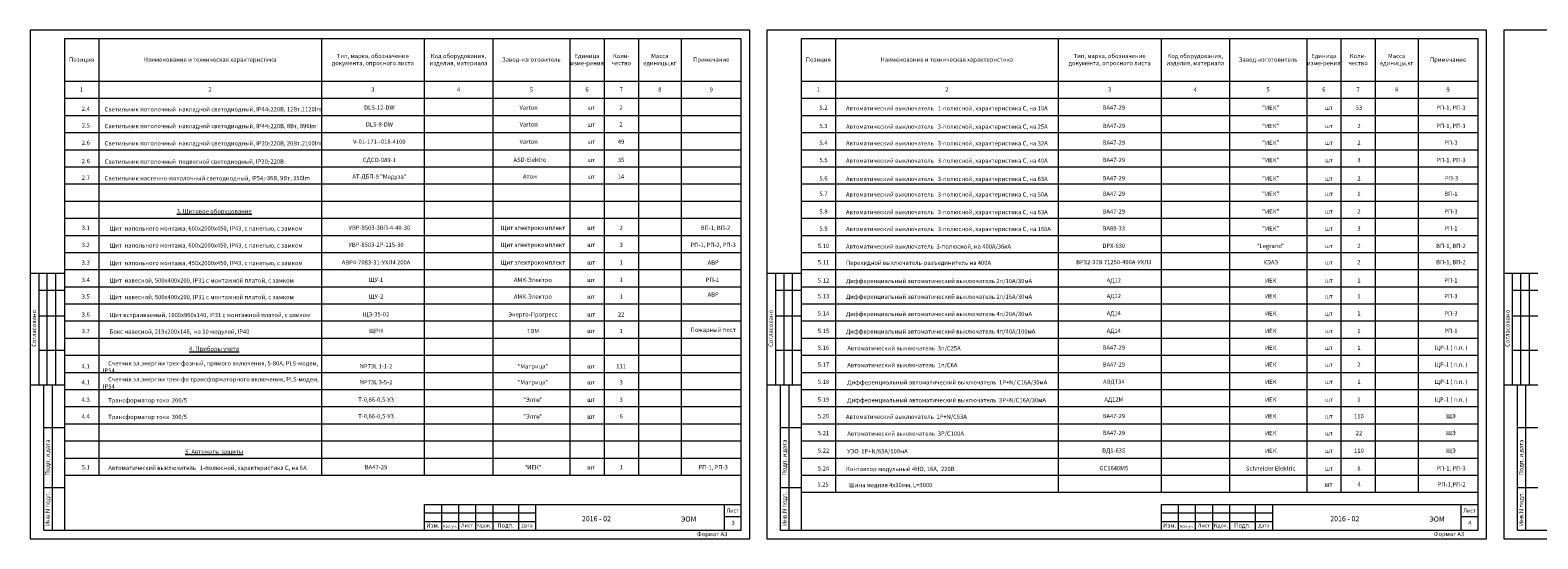
# Model space of a CAD drawing. Units: inches. Extents: x 0 to 2992429, y -642949 to 0.
# Drawn here: x 499846 to 588039, y -642949 to -613181 of the extents above; entities that cross this region are included whole.
import ezdxf

# ---------------------------------------------------------------- set-up
doc = ezdxf.new("R2010")
doc.units = ezdxf.units.IN
doc.header["$LTSCALE"] = 100
doc.header["$MEASUREMENT"] = 0
for name, color, linetype, lineweight in [('0 Рамка', 251, 'Continuous', 15), ('Рамка', 7, 'Continuous', 18), ('Текст', 7, 'Continuous', 20)]:
    doc.layers.add(name, color=color, linetype=linetype, lineweight=lineweight)
doc.layers.add('00_STAMP', color=7, linetype='Continuous')
doc.styles.add('1209_01', font='ARIALN.TTF')
doc.styles.add('1209_02', font='arial.ttf')
doc.styles.get("Standard").update_dxf_attribs({"font": 'arial.ttf'})

msp = doc.modelspace()

# ---------------------------------------------------------------- linework, layer by layer
at = {"layer": '0 Рамка', "color": 7, "linetype": 'Continuous', "lineweight": 15}
for p, q in [((522898.9, -640944.1), (529413.8, -640944.1)), ((565997.2, -640944.1), (572512.1, -640944.1))]:
    msp.add_line(p, q, dxfattribs=at)
at = {"layer": 'Рамка', "color": 7, "lineweight": 15}
for p, q in [((499846.3, -613180.7), (499846.3, -642948.7)), ((541942.3, -613180.7), (499846.3, -613180.7)), ((501850.9, -613681.9), (501850.9, -642447.5)), ((541441.2, -613681.9), (501850.9, -613681.9)), ((503855.5, -613681.9), (503855.5, -639240.2)), ((516885.2, -613681.9), (516885.2, -639240.2)), ((522898.9, -613681.9), (522898.9, -639240.2)), ((526908, -613681.9), (526908, -639240.2)), ((531418.3, -613681.9), (531418.3, -639240.2)), ((533422.9, -613681.9), (533422.9, -639240.2)), ((535427.5, -613681.9), (535427.5, -639240.2)), ((537933.2, -613681.9), (537933.2, -639240.2)), ((541441.2, -642447.5), (541441.2, -613681.9)), ((541942.3, -642948.7), (541942.3, -613180.7)), ((542944.6, -613180.7), (542944.6, -642948.7)), ((585040.7, -613180.7), (542944.6, -613180.7)), ((544949.2, -613681.9), (544949.2, -642447.5)), ((584539.5, -613681.9), (544949.2, -613681.9)), ((546953.8, -613681.9), (546953.8, -640245.7)), ((559983.5, -613681.9), (559983.5, -640245.7)), ((565997.2, -613681.9), (565997.2, -640245.7)), ((570006.4, -613681.9), (570006.4, -640245.7)), ((574516.7, -613681.9), (574516.7, -640245.7)), ((576521.2, -613681.9), (576521.2, -640245.7)), ((578525.8, -613681.9), (578525.8, -640245.7)), ((581031.5, -613681.9), (581031.5, -640245.7)), ((584539.5, -642447.5), (584539.5, -613681.9)), ((585040.7, -642948.7), (585040.7, -613180.7)), ((586043, -613180.7), (586043, -642948.7)), ((628139, -613180.7), (586043, -613180.7)), ((541441.2, -616187.6), (501850.9, -616187.6)), ((584539.5, -616187.6), (544949.2, -616187.6)), ((541441.2, -617189.9), (501850.9, -617189.9)), ((584539.5, -617189.9), (544949.2, -617189.9)), ((541441.2, -618192.2), (501850.9, -618192.2)), ((584539.5, -618192.2), (544949.2, -618192.2)), ((541441.2, -619194.5), (501850.9, -619194.5)), ((584539.5, -619194.5), (544949.2, -619194.5)), ((541441.2, -620196.7), (501850.9, -620196.7)), ((584539.5, -620196.7), (544949.2, -620196.7)), ((541441.2, -621199), (501850.9, -621199)), ((584539.5, -621199), (544949.2, -621199)), ((541441.2, -622201.3), (501850.9, -622201.3)), ((584539.5, -622201.3), (544949.2, -622201.3)), ((541441.2, -623203.6), (501850.9, -623203.6)), ((584539.5, -623203.6), (544949.2, -623203.6)), ((541441.2, -624205.9), (501850.9, -624205.9)), ((584539.5, -624205.9), (544949.2, -624205.9)), ((541441.2, -625208.2), (501850.9, -625208.2)), ((584539.5, -625208.2), (544949.2, -625208.2)), ((541441.2, -626210.5), (501850.9, -626210.5)), ((584539.5, -626210.5), (544949.2, -626210.5)), ((501850.9, -627413.2), (499846.3, -627413.2)), ((500347.4, -627413.2), (500347.4, -633928.1)), ((500848.6, -633928.1), (500848.6, -627413.2)), ((501349.7, -633928.1), (501349.7, -627413.2)), ((541441.2, -627212.8), (501850.9, -627212.8)), ((544949.2, -627413.2), (542944.6, -627413.2)), ((543445.8, -627413.2), (543445.8, -633928.1)), ((543946.9, -633928.1), (543946.9, -627413.2)), ((544448.1, -633928.1), (544448.1, -627413.2)), ((584539.5, -627212.8), (544949.2, -627212.8)), ((588047.5, -627413.2), (586043, -627413.2)), ((586544.1, -627413.2), (586544.1, -633928.1)), ((587045.2, -633928.1), (587045.2, -627413.2)), ((587546.4, -633928.1), (587546.4, -627413.2)), ((501850.9, -628415.5), (500347.4, -628415.5)), ((541441.2, -628215), (501850.9, -628215)), ((544949.2, -628415.5), (543445.8, -628415.5)), ((584539.5, -628215), (544949.2, -628215)), ((588047.5, -628415.5), (586544.1, -628415.5)), ((541441.2, -629217.3), (501850.9, -629217.3)), ((584539.5, -629217.3), (544949.2, -629217.3)), ((501850.9, -629918.9), (500347.4, -629918.9)), ((541441.2, -630219.6), (501850.9, -630219.6)), ((544949.2, -629918.9), (543445.8, -629918.9)), ((584539.5, -630219.6), (544949.2, -630219.6)), ((588047.5, -629918.9), (586544.1, -629918.9)), ((541441.2, -631221.9), (501850.9, -631221.9)), ((584539.5, -631221.9), (544949.2, -631221.9)), ((501850.9, -631923.5), (500347.4, -631923.5)), ((541441.2, -632224.2), (501850.9, -632224.2)), ((544949.2, -631923.5), (543445.8, -631923.5)), ((584539.5, -632224.2), (544949.2, -632224.2)), ((588047.5, -631923.5), (586544.1, -631923.5)), ((499846.3, -633928.1), (501850.9, -633928.1)), ((500648.1, -642447.5), (500648.1, -633928.1)), ((501149.3, -642447.5), (501149.3, -633928.1)), ((541441.2, -633226.5), (501850.9, -633226.5)), ((542944.6, -633928.1), (544949.2, -633928.1)), ((543746.5, -642447.5), (543746.5, -633928.1)), ((544247.6, -642447.5), (544247.6, -633928.1)), ((584539.5, -633226.5), (544949.2, -633226.5)), ((586043, -633928.1), (588047.5, -633928.1)), ((586844.8, -642447.5), (586844.8, -633928.1)), ((587345.9, -642447.5), (587345.9, -633928.1)), ((541441.2, -634228.8), (501850.9, -634228.8)), ((584539.5, -634228.8), (544949.2, -634228.8)), ((541441.2, -635231), (501850.9, -635231)), ((584539.5, -635231), (544949.2, -635231)), ((500648.1, -636433.8), (501850.9, -636433.8)), ((541441.2, -636233.3), (501850.9, -636233.3)), ((543746.5, -636433.8), (544949.2, -636433.8)), ((584539.5, -636233.3), (544949.2, -636233.3)), ((586844.8, -636433.8), (588047.5, -636433.8)), ((541441.2, -637235.6), (501850.9, -637235.6)), ((584539.5, -637235.6), (544949.2, -637235.6)), ((541441.2, -638237.9), (501850.9, -638237.9)), ((584539.5, -638237.9), (544949.2, -638237.9)), ((541441.2, -639240.2), (501850.9, -639240.2)), ((584539.5, -639240.2), (544949.2, -639240.2)), ((584539.5, -639243.4), (544949.2, -639243.4)), ((500648.1, -639941.8), (501850.9, -639941.8)), ((543746.5, -639941.8), (544949.2, -639941.8)), ((584539.5, -640245.7), (544949.2, -640245.7)), ((586844.8, -639941.8), (588047.5, -639941.8)), ((522898.9, -640944.1), (541441.2, -640944.1)), ((522898.9, -640944.1), (522898.9, -642447.5)), ((523901.2, -640944.1), (523901.2, -642447.5)), ((524903.5, -640944.1), (524903.5, -642447.5)), ((525905.8, -640944.1), (525905.8, -642447.5)), ((526908, -640944.1), (526908, -642447.5)), ((528411.5, -640944.1), (528411.5, -642447.5)), ((529413.8, -640944.1), (529413.8, -642447.5)), ((540438.9, -640944.1), (540438.9, -642447.5)), ((565997.2, -640944.1), (584539.5, -640944.1)), ((565997.2, -640944.1), (565997.2, -642447.5)), ((566999.5, -640944.1), (566999.5, -642447.5)), ((568001.8, -640944.1), (568001.8, -642447.5)), ((569004.1, -640944.1), (569004.1, -642447.5)), ((570006.4, -640944.1), (570006.4, -642447.5)), ((571509.8, -640944.1), (571509.8, -642447.5)), ((572512.1, -640944.1), (572512.1, -642447.5)), ((583537.2, -640944.1), (583537.2, -642447.5)), ((529413.8, -641445.2), (522898.9, -641445.2)), ((529413.8, -641946.4), (522898.9, -641946.4)), ((540438.9, -641645.7), (541441.2, -641645.7)), ((572512.1, -641445.2), (565997.2, -641445.2)), ((572512.1, -641946.4), (565997.2, -641946.4)), ((583537.2, -641645.7), (584539.5, -641645.7)), ((500648.1, -642447.5), (541441.2, -642447.5)), ((543746.5, -642447.5), (584539.5, -642447.5)), ((586844.8, -642447.5), (627637.8, -642447.5)), ((499846.3, -642948.7), (541942.3, -642948.7)), ((542944.6, -642948.7), (585040.7, -642948.7)), ((586043, -642948.7), (628139, -642948.7))]:
    msp.add_line(p, q, dxfattribs=at)

# ---------------------------------------------------------------- texts
at = {"layer": '00_STAMP', "transparency": 33554687, "style": '1209_01'}
for s, p in [('2016 - 02', (532120.8, -641917.5)), ('                                 ЭОМ', (534868.2, -641939.7)), ('2016 - 02', (575895.8, -641917.5)), ('                                 ЭОМ', (578643.1, -641939.7))]:
    msp.add_text(s, height=301.79, dxfattribs=at).set_placement(p)
at = {"layer": '00_STAMP', "color": 7, "linetype": 'Continuous', "lineweight": 15, "style": '1209_02'}
for s, p in [('3', (540873.2, -642137.5)), ('4', (583971.5, -642137.5))]:
    msp.add_text(s, height=250.6, dxfattribs=at).set_placement(p)
at = {"layer": 'Текст', "color": 7, "lineweight": 15}
for s, insert, char_height, width, attachment_point in [('Тип, марка, обозначение документа, опросного листа', (519892, -614934.7), 250.572, 6013.72, 5), ('Код оборудования, изделия, материала', (524903.5, -614934.7), 250.572, 4009.146, 5), ('Единица изме-\\Pрения', (532420.6, -614934.7), 250.572, 2004.573, 5), ('Коли-\\Pчество', (534425.2, -614934.7), 250.57, 2004.573, 5), ('Масса единицы,кг', (536680.3, -614934.7), 250.572, 2505.717, 5), ('Тип, марка, обозначение документа, опросного листа', (562990.4, -614934.7), 250.572, 6013.72, 5), ('Код оборудования, изделия, материала', (568001.8, -614934.7), 250.572, 4009.146, 5), ('Единица изме-\\Pрения', (575518.9, -614934.7), 250.572, 2004.573, 5), ('Коли-\\Pчество', (577523.5, -614934.7), 250.57, 2004.573, 5), ('Масса единицы,кг', (579778.7, -614934.7), 250.572, 2505.717, 5), ('Позиция', (502853.2, -614934.7), 250.57, 2004.573, 5), ('Наименование и техническая характеристика', (510370.3, -614934.7), 250.572, 13029.726, 5), ('Завод-изготовитель', (529163.2, -614934.7), 250.572, 4510.29, 5), ('Примечание', (539687.2, -614934.7), 250.57, 3508.003, 5), ('Позиция', (545951.5, -614934.7), 250.57, 2004.573, 5), ('Наименование и техническая характеристика', (553468.6, -614934.7), 250.572, 13029.726, 5), ('Завод-изготовитель', (572261.5, -614934.7), 250.572, 4510.29, 5), ('Примечание', (582785.5, -614934.7), 250.57, 3508.003, 5), ('1', (502853.2, -616688.7), 250.6, 2004.573, 5), ('2', (510370.3, -616688.7), 250.6, 13029.726, 5), ('3', (519892, -616688.7), 250.6, 6013.72, 5), ('4', (524903.5, -616688.7), 250.6, 4009.146, 5), ('5', (529163.2, -616688.7), 250.6, 4510.29, 5), ('6', (532420.6, -616688.7), 250.6, 2004.573, 5), ('7', (534425.2, -616688.7), 250.6, 2004.573, 5), ('8', (536680.3, -616688.7), 250.6, 2505.717, 5), ('9', (539687.2, -616688.7), 250.6, 3508.003, 5), ('1', (545951.5, -616688.7), 250.6, 2004.573, 5), ('2', (553468.6, -616688.7), 250.6, 13029.726, 5), ('3', (562990.4, -616688.7), 250.6, 6013.72, 5), ('4', (568001.8, -616688.7), 250.6, 4009.146, 5), ('5', (572261.5, -616688.7), 250.6, 4510.29, 5), ('6', (575518.9, -616688.7), 250.6, 2004.573, 5), ('7', (577523.5, -616688.7), 250.6, 2004.573, 5), ('8', (579778.7, -616688.7), 250.6, 2505.717, 5), ('9', (582785.5, -616688.7), 250.6, 3508.003, 5), ('2.4', (503101.3, -617812.9), 250.57, 2004.573, 5), ('\\pi1.2529; Светильник потолочный  накладной светодиодный, IP44,', (503810.7, -617812.9), 250.572, 13029.726, 4), ('\\pi1.2529; ~220В, 12Вт,1120lm', (513315.4, -617813), 250.572, 13029.726, 4), ('DLS-12-DW', (520274.2, -617747.8), 250.57, 6013.72, 5), ('Varton', (529008.3, -617747.8), 250.57, 4510.29, 5), ('шт', (532668.8, -617747.8), 250.57, 2004.573, 5), ('2', (534408.6, -617747.8), 250.6, 2004.573, 5), ('5.2', (546252.6, -617752.9), 250.57, 2004.573, 5), ('\\pi1.2529;{\\T0.95;Автоматический выключатель   1-полюсной, характеристика С, на 10А}', (547254.8, -617752.9), 250.572, 13029.726, 4), ('ВА47-29', (563235.3, -617744.5), 250.57, 6013.72, 5), ('"ИЕК"', (572413, -617752.9), 250.57, 4510.29, 5), ('шт', (575820, -617752.9), 250.57, 2004.573, 5), ('53', (577574.4, -617752.9), 250.57, 2004.573, 5), ('РП-1, РП-3', (582954.6, -617750), 250.57, 3508.003, 5), ('2.5', (503101.3, -618793.4), 250.57, 2004.573, 5), ('\\pi1.2529; Светильник потолочный  накладной светодиодный, IP44,', (503810.7, -618791.8), 250.572, 13029.726, 4), ('\\pi1.2529; ~220В, 8Вт, 896lm', (513315.4, -618791.8), 250.572, 13029.726, 4), ('DLS-8-DW', (520274.2, -618726.7), 250.57, 6013.72, 5), ('Varton', (529008.3, -618726.7), 250.57, 4510.29, 5), ('шт', (532668.8, -618726.7), 250.57, 2004.573, 5), ('2', (534408.6, -618726.7), 250.6, 2004.573, 5), ('5.3', (546252.6, -618822.9), 250.57, 2004.573, 5), ('\\pi1.2529;{\\T0.95;Автоматический выключатель   3-полюсной, характеристика С, на 25А}', (547254.8, -618822.9), 250.572, 13029.726, 4), ('ВА47-29', (563235.3, -618814.5), 250.57, 6013.72, 5), ('"ИЕК"', (572413, -618822.9), 250.57, 4510.29, 5), ('шт', (575820, -618822.9), 250.57, 2004.573, 5), ('2', (577574.4, -618822.9), 250.6, 2004.573, 5), ('РП-1, РП-3', (582954.6, -618820), 250.57, 3508.003, 5), ('2.6', (503101.3, -619804.5), 250.57, 2004.573, 5), ('\\pi1.2529; Светильник потолочный  накладной светодиодный, IP20,', (503810.7, -619802.9), 250.572, 13029.726, 4), ('\\pi1.2529; ~220В, 20Вт,2100lm', (513315.4, -619803), 250.572, 13029.726, 4), ('V-01-171--018-4100', (520274.2, -619737.9), 250.572, 6013.72, 5), ('Varton', (529008.3, -619737.9), 250.57, 4510.29, 5), ('шт', (532668.8, -619737.9), 250.57, 2004.573, 5), ('49', (534408.6, -619737.9), 250.57, 2004.573, 5), ('5.4', (546252.6, -619799.9), 250.57, 2004.573, 5), ('\\pi1.2529;{\\T0.95;Автоматический выключатель   3-полюсной, характеристика С, на 32А}', (547254.8, -619799.9), 250.572, 13029.726, 4), ('ВА47-29', (563235.3, -619791.4), 250.57, 6013.72, 5), ('"ИЕК"', (572413, -619799.9), 250.57, 4510.29, 5), ('шт', (575820, -619799.9), 250.57, 2004.573, 5), ('2', (577574.4, -619799.9), 250.6, 2004.573, 5), ('РП-3', (582954.6, -619797), 250.57, 3508.003, 5), ('2.6', (503101.3, -620875.8), 250.57, 2004.573, 5), ('\\pi1.2529; Светильник потолочный  подвесной светодиодный, IP20,', (503810.7, -620874.1), 250.572, 13029.726, 4), ('\\pi1.2529; ~220В', (513315.4, -620861.6), 250.572, 13029.726, 4), ('\\pi1.2529; ~220В', (513315.4, -620861.6), 250.572, 13029.726, 4), ('СДСО-089-1', (520274.2, -620809.1), 250.57, 6013.72, 5), ('ASD-Elektro', (529075.5, -620795.3), 250.572, 4510.29, 5), ('шт', (532668.8, -620809.1), 250.57, 2004.573, 5), ('35', (534408.6, -620809.1), 250.57, 2004.573, 5), ('5.5', (546252.6, -620816.8), 250.57, 2004.573, 5), ('\\pi1.2529;{\\T0.95;Автоматический выключатель   3-полюсной, характеристика С, на 40А}', (547254.8, -620816.8), 250.572, 13029.726, 4), ('ВА47-29', (563235.3, -620808.4), 250.57, 6013.72, 5), ('"ИЕК"', (572413, -620816.8), 250.57, 4510.29, 5), ('шт', (575820, -620816.8), 250.57, 2004.573, 5), ('3', (577574.4, -620816.8), 250.6, 2004.573, 5), ('РП-1, РП-3', (582954.6, -620813.9), 250.57, 3508.003, 5), ('2.7', (503101.3, -621850.9), 250.57, 2004.573, 5), ('\\pi1.2529; Светильник настенно-потолочный светодиодный, IP54,', (503810.7, -621849.3), 250.572, 13029.726, 4), ('\\pi1.2529; ~36В, 9Вт, 350lm', (513108, -621836.7), 250.572, 13029.726, 4), ('АТ-ДБП-9 "Медуза"', (520274.2, -621784.2), 250.572, 6013.72, 5), ('Атон', (529075.5, -621770.4), 250.57, 4510.29, 5), ('шт', (532668.8, -621784.2), 250.57, 2004.573, 5), ('14', (534408.6, -621784.2), 250.57, 2004.573, 5), ('5.6', (546252.6, -621886.9), 250.57, 2004.573, 5), ('\\pi1.2529;{\\T0.95;Автоматический выключатель   3-полюсной, характеристика С, на 63А}', (547254.8, -621886.9), 250.572, 13029.726, 4), ('ВА47-29', (563235.3, -621878.5), 250.57, 6013.72, 5), ('"ИЕК"', (572413, -621886.9), 250.57, 4510.29, 5), ('2', (577574.4, -621886.9), 250.6, 2004.573, 5), (' РП-3', (582954.6, -621884), 250.57, 3508.003, 5), ('5.7', (546252.6, -622792.3), 250.57, 2004.573, 5), ('\\pi1.2529;{\\T0.95;Автоматический выключатель   3-полюсной, характеристика С, на 50А}', (547254.8, -622792.3), 250.572, 13029.726, 4), ('ВА47-29', (563235.3, -622783.8), 250.57, 6013.72, 5), ('"ИЕК"', (572413, -622792.3), 250.57, 4510.29, 5), ('шт', (575820, -621886.9), 250.57, 2004.573, 5), ('1', (577574.4, -622792.3), 250.6, 2004.573, 5), ('ВП-1', (582954.6, -622789.3), 250.57, 3508.003, 5), ('шт', (575820, -622792.3), 250.57, 2004.573, 5), ('{\\L3. Щитовое оборудование}', (510613.2, -623778.6), 250.572, 13029.726, 5), ('5.8', (546252.6, -623827), 250.57, 2004.573, 5), ('\\pi1.2529;{\\T0.95;Автоматический выключатель   3-полюсной, характеристика С, на 63А}', (547254.8, -623827), 250.572, 13029.726, 4), ('ВА47-29', (563235.3, -623818.5), 250.57, 6013.72, 5), ('"ИЕК"', (572413, -623827), 250.57, 4510.29, 5), ('шт', (575820, -623827), 250.57, 2004.573, 5), ('2', (577574.4, -623827), 250.6, 2004.573, 5), ('РП-3', (582954.6, -623824.1), 250.57, 3508.003, 5), ('3.1', (503096.1, -624780.9), 250.57, 2004.573, 5), ('\\pi1.2529;{\\T0.95; Щит  напольного монтажа, 600х2000х450, IP43, с панелью, с замком}', (504098.4, -624780.9), 250.572, 13029.726, 4), ('УВР-8503-3ВП-4-40-30', (520274.2, -624772.4), 250.572, 6013.72, 5), ('Щит электрокомплект', (529256.6, -624780.9), 250.572, 4510.29, 5), ('шт', (532663.6, -624780.9), 250.57, 2004.573, 5), ('2', (534418, -624780.9), 250.6, 2004.573, 5), ('ВП-1, ВП-2', (539930.1, -624780.9), 250.57, 3508.003, 5), ('5.9', (546252.6, -624815.8), 250.57, 2004.573, 5), ('\\pi1.2529;{\\T0.95;Автоматический выключатель   3-полюсной, характеристика С, на 160А}', (547254.8, -624815.8), 250.572, 13029.726, 4), ('ВА88-33', (563235.3, -624807.3), 250.57, 6013.72, 5), ('"ИЕК"', (572413, -624815.8), 250.57, 4510.29, 5), ('шт', (575820, -624815.8), 250.57, 2004.573, 5), ('3', (577574.4, -624815.8), 250.6, 2004.573, 5), ('РП-1', (582954.6, -624812.9), 250.57, 3508.003, 5), ('3.2', (503096.1, -625777.3), 250.57, 2004.573, 5), ('\\pi1.2529;{\\T0.95; Щит  напольного монтажа, 600х2000х450, IP43, с панелью, с замком}', (504098.4, -625777.3), 250.572, 13029.726, 4), ('УВР-8503-2Р-115-30', (520078.8, -625768.8), 250.572, 6013.72, 5), ('Щит электрокомплект', (529256.6, -625777.3), 250.572, 4510.29, 5), ('шт', (532663.6, -625777.3), 250.57, 2004.573, 5), ('3', (534418, -625777.3), 250.6, 2004.573, 5), ('РП-1, РП-2, РП-3', (539798.2, -625777.3), 250.572, 3508.003, 5), ('5.10', (546252.6, -625839.4), 250.57, 2004.573, 5), ('\\pi1.2529;{\\T0.95;Автоматический выключатель  3-полюсной, на 400А/36кА}', (547254.8, -625839.4), 250.572, 13029.726, 4), ('DРX-630', (563235.3, -625831), 250.57, 6013.72, 5), ('"Legrand"', (572413, -625839.4), 250.57, 4510.29, 5), ('шт', (575820, -625839.4), 250.57, 2004.573, 5), ('2', (577574.4, -625839.4), 250.6, 2004.573, 5), ('ВП-1, ВП-2', (582954.6, -625836.5), 250.57, 3508.003, 5), ('3.3', (503096.1, -626808.1), 250.57, 2004.573, 5), ('\\pi1.2529;{\\T0.95; Щит  напольного монтажа, 450х2000х450, IP43, с панелью, с замком}', (504098.4, -626808.1), 250.572, 13029.726, 4), ('АВР4-7083-31-УХЛ4 200А', (520078.8, -626799.6), 250.572, 6013.72, 5), ('Щит электрокомплект', (529256.6, -626808.1), 250.572, 4510.29, 5), ('шт', (532663.6, -626808.1), 250.57, 2004.573, 5), ('1', (534418, -626808.1), 250.6, 2004.573, 5), ('АВР', (539798.2, -626808.1), 250.57, 3508.003, 5), ('5.11', (546252.6, -626793.3), 250.57, 2004.573, 5), ('\\pi1.2529;{\\T0.95;Перекидной выключатель-разъединитель на 400А}', (547254.8, -626793.3), 250.572, 13029.726, 4), ('ВР32-37В 71250-400А-УХЛ3', (563235.3, -626784.8), 250.572, 6013.72, 5), ('КЭАЗ', (572413, -626793.3), 250.57, 4510.29, 5), ('шт', (575820, -626793.3), 250.57, 2004.573, 5), ('2', (577574.4, -626793.3), 250.6, 2004.573, 5), ('ВП-1, ВП-2', (582954.6, -626790.4), 250.57, 3508.003, 5), ('3.4', (503096.1, -627827.9), 250.57, 2004.573, 5), ('\\pi1.2529;{\\T0.95; Щит  навесной, 500х400х200, IP31 с монтажной платой, с замком}', (504098.4, -627827.9), 250.572, 13029.726, 4), ('ЩУ-1', (520078.8, -627819.4), 250.57, 6013.72, 5), ('АМК-Электро', (529256.6, -627827.9), 250.572, 4510.29, 5), ('шт', (532663.6, -627827.9), 250.57, 2004.573, 5), ('1', (534418, -627827.9), 250.6, 2004.573, 5), ('РП-1', (539757.2, -627822.3), 250.57, 3508.003, 5), ('5.12', (546252.6, -627860.8), 250.57, 2004.573, 5), ('\\pi1.2529;{\\T0.95;Дифференциальный автоматический выключатель 2п/10А/30мА}', (547254.8, -627860.8), 250.572, 13029.726, 4), ('АД12', (563235.3, -627852.4), 250.57, 6013.72, 5), ('ИЕК', (572413, -627860.8), 250.57, 4510.29, 5), ('шт', (575820, -627860.8), 250.57, 2004.573, 5), ('1', (577574.4, -627860.8), 250.6, 2004.573, 5), ('РП-1', (582954.6, -627857.9), 250.57, 3508.003, 5), ('3.5', (503096.1, -628802.1), 250.57, 2004.573, 5), ('\\pi1.2529;{\\T0.95; Щит  навесной, 500х400х200, IP31 с монтажной платой, с замком}', (504098.4, -628802.1), 250.572, 13029.726, 4), ('ЩУ-2', (520078.8, -628793.6), 250.57, 6013.72, 5), ('АМК-Электро', (529256.6, -628802.1), 250.572, 4510.29, 5), ('шт', (532663.6, -628802.1), 250.57, 2004.573, 5), ('1', (534418, -628802.1), 250.6, 2004.573, 5), ('АВР', (539798.2, -628676.6), 250.57, 3508.003, 5), ('5.13', (546252.6, -628779.6), 250.57, 2004.573, 5), ('\\pi1.2529;{\\T0.95;Дифференциальный автоматический выключатель 2п/16А/30мА}', (547254.8, -628779.6), 250.572, 13029.726, 4), ('АД12', (563235.3, -628771.1), 250.57, 6013.72, 5), ('ИЕК', (572413, -628779.6), 250.57, 4510.29, 5), ('шт', (575820, -628779.6), 250.57, 2004.573, 5), ('1', (577574.4, -628779.6), 250.6, 2004.573, 5), ('РП-3', (582954.6, -628776.7), 250.57, 3508.003, 5), ('3.6', (503096.1, -629850.2), 250.57, 2004.573, 5), ('ЩЭ-35-02', (520078.8, -629841.7), 250.57, 6013.72, 5), ('Энерго-Прогресс', (529256.6, -629850.2), 250.572, 4510.29, 5), ('22', (534418, -629850.2), 250.57, 2004.573, 5), ('5.14', (546252.6, -629789.6), 250.57, 2004.573, 5), ('\\pi1.2529;{\\T0.95;Дифференциальный автоматический выключатель 4п/20А/30мА}', (547254.8, -629789.6), 250.572, 13029.726, 4), ('АД14', (563235.3, -629781.1), 250.57, 6013.72, 5), ('ИЕК', (572413, -629789.6), 250.57, 4510.29, 5), ('шт', (575820, -629789.6), 250.57, 2004.573, 5), ('1', (577574.4, -629789.6), 250.6, 2004.573, 5), ('РП-3', (582954.6, -629786.7), 250.57, 3508.003, 5), ('\\pi1.2529;{\\T0.95; Щит встраиваемый, 1000х960х140, IP31 с монтажной платой, с замком}', (504098.4, -629850.2), 250.572, 13029.726, 4), ('шт', (532663.6, -629850.2), 250.57, 2004.573, 5), ('Пожарный пост', (539798.2, -630747.7), 250.572, 3508.003, 5), ('3.7', (503096.1, -630818.9), 250.57, 2004.573, 5), ('\\pi1.2529;{\\T0.95; Бокс навесной, 219х200х146,  на 10 модулей, IP40}', (504098.4, -630818.9), 250.572, 13029.726, 4), ('ЩРН', (520078.8, -630810.4), 250.57, 6013.72, 5), ('ТDМ', (529256.6, -630818.9), 250.57, 4510.29, 5), ('шт', (532663.6, -630818.9), 250.57, 2004.573, 5), ('1', (534418, -630818.9), 250.6, 2004.573, 5), ('5.15', (546252.6, -630814.7), 250.57, 2004.573, 5), ('\\pi1.2529;{\\T0.95;Дифференциальный автоматический выключатель 4п/40А/100мА}', (547254.8, -630814.7), 250.572, 13029.726, 4), ('АД14', (563235.3, -630806.2), 250.57, 6013.72, 5), ('ИЕК', (572413, -630814.7), 250.57, 4510.29, 5), ('шт', (575820, -630814.7), 250.57, 2004.573, 5), ('1', (577574.4, -630814.7), 250.6, 2004.573, 5), ('РП-1', (582954.6, -630811.8), 250.57, 3508.003, 5), ('{\\L4. Приборы учета}', (510613.2, -631828.4), 250.572, 13029.726, 5), ('5.16', (546252.6, -631796.5), 250.57, 2004.573, 5), ('\\pi1.2529;{\\T0.95; Автоматический выключатель  3п/С25А}', (547254.8, -631796.5), 250.572, 13029.726, 4), ('ВА47-29', (563235.3, -631788), 250.57, 6013.72, 5), ('ИЕК', (572413, -631796.5), 250.57, 4510.29, 5), ('шт', (575820, -631796.5), 250.57, 2004.573, 5), ('1', (577574.4, -631796.5), 250.6, 2004.573, 5), ('ЩР-1 ( п.п. )', (582954.6, -631793.6), 250.572, 3508.003, 5), ('4.1', (503096.1, -632886.4), 250.57, 2004.573, 5), ('\\pi1.2529;{\\T0.95;Счетчик эл.энергии трех-фазный, прямого включения, 5-80А, PLS-модем, IP54}', (504098.4, -632886.4), 250.572, 13029.726, 4), ('NP73L 1-1-2', (520078.8, -632877.9), 250.572, 6013.72, 5), ('"Матрица"', (529256.6, -632886.4), 250.57, 4510.29, 5), ('шт', (532663.6, -632886.4), 250.57, 2004.573, 5), ('111', (534418, -632886.4), 250.57, 2004.573, 5), ('5.17', (546252.6, -632784), 250.57, 2004.573, 5), ('\\pi1.2529;{\\T0.95; Автоматический выключатель  1п/С6А}', (547254.8, -632784), 250.572, 13029.726, 4), ('ВА47-29', (563235.3, -632775.5), 250.57, 6013.72, 5), ('ИЕК', (572413, -632784), 250.57, 4510.29, 5), ('шт', (575820, -632784), 250.57, 2004.573, 5), ('2', (577574.4, -632784), 250.6, 2004.573, 5), ('ЩР-1 ( п.п. )', (582954.6, -632781.1), 250.572, 3508.003, 5), ('4.1', (503096.1, -633819.8), 250.57, 2004.573, 5), ('\\pi1.2529;{\\T0.95;Счетчик эл.энергии трех-фа трансформаторного включения, PLS-модем, IP54}', (504098.4, -633819.8), 250.572, 13029.726, 4), ('NP73L 3-5-2', (520078.8, -633811.3), 250.572, 6013.72, 5), ('"Матрица"', (529256.6, -633819.8), 250.57, 4510.29, 5), ('шт', (532663.6, -633819.8), 250.57, 2004.573, 5), ('3', (534418, -633819.8), 250.6, 2004.573, 5), ('5.18', (546252.6, -633790.6), 250.57, 2004.573, 5), ('\\pi1.2529;{\\T0.95; Дифференциальный автоматический выключатель  1Р+N/ С16А/30мА}', (547254.8, -633790.6), 250.572, 13029.726, 4), ('АВДТ34 ', (563235.3, -633782.1), 250.57, 6013.72, 5), ('ИЕК', (572413, -633790.6), 250.57, 4510.29, 5), ('шт', (575820, -633790.6), 250.57, 2004.573, 5), ('1', (577574.4, -633790.6), 250.6, 2004.573, 5), ('ЩР-1 ( п.п. )', (582954.6, -633787.7), 250.572, 3508.003, 5), ('4.3', (503096.1, -634839.6), 250.57, 2004.573, 5), ('\\pi1.2529;{\\T0.95;Трансформатор тока  200/5}', (504098.4, -634839.6), 250.572, 13029.726, 4), ('Т-0,66-0,5-У3', (520078.8, -634831.1), 250.572, 6013.72, 5), ('"Элти"', (529256.6, -634839.6), 250.57, 4510.29, 5), ('шт', (532663.6, -634839.6), 250.57, 2004.573, 5), ('3', (534418, -634839.6), 250.6, 2004.573, 5), ('5.19', (546252.6, -634832.7), 250.57, 2004.573, 5), ('\\pi1.2529;{\\T0.95; Дифференциальный автоматический выключатель  3Р+N/С16А/30мА}', (547254.8, -634832.7), 250.572, 13029.726, 4), ('АД12М', (563235.3, -634824.2), 250.57, 6013.72, 5), ('ИЕК', (572413, -634832.7), 250.57, 4510.29, 5), ('шт', (575820, -634832.7), 250.57, 2004.573, 5), ('1', (577574.4, -634832.7), 250.6, 2004.573, 5), ('ЩР-1 ( п.п. )', (582954.6, -634829.7), 250.572, 3508.003, 5), ('4.4', (503096.1, -635813.2), 250.57, 2004.573, 5), ('\\pi1.2529;{\\T0.95;Трансформатор тока  300/5}', (504098.4, -635813.2), 250.572, 13029.726, 4), ('Т-0,66-0,5-У3', (520078.8, -635804.7), 250.572, 6013.72, 5), ('"Элти"', (529256.6, -635813.2), 250.57, 4510.29, 5), ('шт', (532663.6, -635813.2), 250.57, 2004.573, 5), ('6', (534418, -635813.2), 250.6, 2004.573, 5), ('5.20', (546252.6, -635801.2), 250.57, 2004.573, 5), ('\\pi1.2529;{\\T0.95;Автоматический выключатель  1Р+N/С63А}', (547254.8, -635801.2), 250.572, 13029.726, 4), ('ВА47-29', (563235.3, -635792.7), 250.57, 6013.72, 5), ('ИЕК', (572413, -635801.2), 250.57, 4510.29, 5), ('шт', (575820, -635801.2), 250.57, 2004.573, 5), ('110', (577574.4, -635801.2), 250.57, 2004.573, 5), ('ЩЭ ', (582954.6, -635798.3), 250.57, 3508.003, 5), ('5.21', (546252.6, -636788.8), 250.57, 2004.573, 5), ('\\pi1.2529;{\\T0.95; Автоматический выключатель  3Р/С100А}', (547254.8, -636788.8), 250.572, 13029.726, 4), ('ВА47-29', (563235.3, -636780.3), 250.57, 6013.72, 5), ('ИЕК', (572413, -636788.8), 250.57, 4510.29, 5), ('шт', (575820, -636788.8), 250.57, 2004.573, 5), ('22', (577574.4, -636788.8), 250.57, 2004.573, 5), ('ЩЭ ', (582954.6, -636785.9), 250.57, 3508.003, 5), ('{\\L5. Автоматы защиты}', (510613.2, -637846.7), 250.572, 13029.726, 5), ('5.22', (546252.6, -637822.3), 250.57, 2004.573, 5), ('\\pi1.2529;{\\T0.95; УЗО  1Р+N/63А/100мА}', (547254.8, -637822.3), 250.572, 13029.726, 4), ('ВД1-63S', (563235.3, -637813.9), 250.57, 6013.72, 5), ('ИЕК', (572413, -637822.3), 250.57, 4510.29, 5), ('шт', (575820, -637822.3), 250.57, 2004.573, 5), ('110', (577574.4, -637822.3), 250.57, 2004.573, 5), ('ЩЭ ', (582954.6, -637819.4), 250.57, 3508.003, 5), ('5.1', (503096.1, -638792.9), 250.57, 2004.573, 5), ('\\pi1.2529;{\\T0.95;Автоматический выключатель   1-полюсной, характеристика С, на 6А}', (504098.4, -638792.9), 250.572, 13029.726, 4), ('ВА47-29', (520078.8, -638784.5), 250.57, 6013.72, 5), ('"ИЕК"', (529256.6, -638792.9), 250.57, 4510.29, 5), ('шт', (532663.6, -638792.9), 250.57, 2004.573, 5), ('1', (534418, -638792.9), 250.6, 2004.573, 5), ('РП-1, РП-3', (539798.2, -638790), 250.57, 3508.003, 5), ('5.24', (546252.6, -638858.9), 250.57, 2004.573, 5), ('\\pi1.2529;{\\T0.95;Контактор модульный 4НО, 16А,  220В}', (547254.8, -638858.9), 250.572, 13029.726, 4), ('GC1640M5', (563235.3, -638850.4), 250.57, 6013.72, 5), ('Schneider Elektric', (572413, -638858.9), 250.572, 4510.29, 5), ('шт', (575820, -638858.9), 250.57, 2004.573, 5), ('8', (577574.4, -638858.9), 250.6, 2004.573, 5), ('РП-1, РП-3 ', (582954.6, -638855.9), 250.572, 3508.003, 5), ('5.25', (546224, -639798.8), 250.57, 2004.573, 5), ('\\pi1.2529;Шина медная 4х30мм, L=3000', (547436.2, -639798.8), 250.572, 13029.726, 4), ('шт', (575791.4, -639798.8), 250.57, 2004.573, 5), ('4', (577588.6, -639798.8), 250.6, 2004.573, 5), ('РП-1,РП-2', (582997.7, -639798.8), 250.57, 2004.573, 5), ('Изм.', (523400, -642196.9), 250.57, 1002.287, 5), ('Подп.', (527659.8, -642196.9), 250.57, 1503.43, 5), ('{\\W0.9;\\T0.95;Лист}', (540940.1, -641294.9), 250.572, 1002.287, 5), ('Изм.', (566498.4, -642196.9), 250.57, 1002.287, 5), ('Подп.', (570758.1, -642196.9), 250.57, 1503.43, 5), ('{\\W0.9;\\T0.95;Лист}', (584038.4, -641294.9), 250.572, 1002.287, 5), ('Кол.уч.', (524402.3, -642234.6), 170.39, 1002.287, 5), ('Лист', (525404.6, -642196.9), 220.5, 1002.287, 5), ('Nдок.', (526406.9, -642196.9), 220.5, 1002.287, 5), ('Дата', (528912.6, -642196.9), 200.46, 1002.287, 5), ('Формат А3', (539739.3, -642698.1), 250.57, 2324.935, 5), ('Кол.уч.', (567500.7, -642234.6), 170.39, 1002.287, 5), ('Лист', (568502.9, -642196.9), 220.5, 1002.287, 5), ('Nдок.', (569505.2, -642196.9), 220.5, 1002.287, 5), ('Дата', (572010.9, -642196.9), 200.46, 1002.287, 5), ('Формат А3', (582837.6, -642698.1), 250.57, 2324.935, 5)]:
    msp.add_mtext(s, dxfattribs=dict(at, insert=insert, char_height=char_height, width=width, attachment_point=attachment_point))
at = {"layer": 'Текст', "color": 7, "lineweight": 15, "char_height": 250.572, "attachment_point": 5, "rotation": 90}
for s, insert, width in [(' Согласовано', (500096.9, -630670.6), 6514.863), (' Согласовано', (543195.2, -630670.6), 6514.863), (' Согласовано', (586293.5, -630670.6), 6514.863), ('Подп. и дата', (500898.7, -638187.8), 3508.003), ('Подп. и дата', (543997, -638187.8), 3508.003), ('Подп. и дата', (587095.4, -638187.8), 3508.003), ('Инв.N подп.', (500898.7, -641194.6), 2505.717), ('Инв.N подп.', (543997, -641194.6), 2505.717), ('Инв.N подп.', (587095.4, -641194.6), 2505.717)]:
    msp.add_mtext(s, dxfattribs=dict(at, insert=insert, width=width))

doc.saveas('drawing.dxf')
